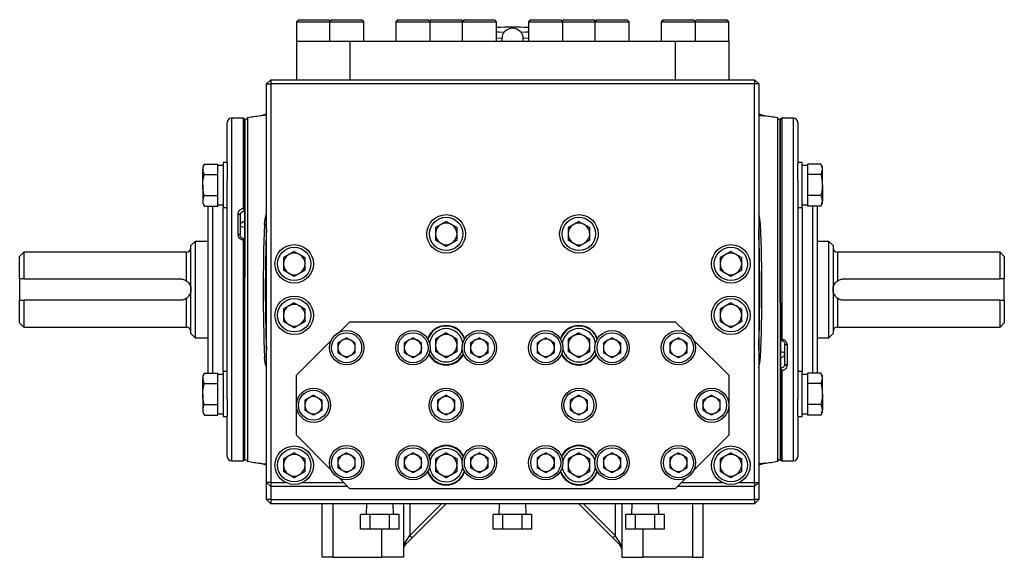
# Model space of a CAD drawing. Units: inches. Extents: x -33.2 to 63.9, y -22.6 to 32.2.
# Drawn here: x -4.7 to 13.4, y 1 to 10.9 of the extents above; entities that cross this region are included whole.
import ezdxf

# ---------------------------------------------------------------- set-up
doc = ezdxf.new("R2010")
doc.units = ezdxf.units.IN
doc.header["$MEASUREMENT"] = 0

msp = doc.modelspace()

# ---------------------------------------------------------------- linework, layer by layer
at = {"color": 7, "linetype": 'Continuous', "lineweight": 25}
for p, q in [((0.402, 10.918), (0.363, 10.879)), ((0.363, 10.879), (0.363, 10.525)), ((0.363, 10.879), (0.973, 10.879)), ((0.402, 10.918), (0.954, 10.918)), ((0.983, 10.889), (0.954, 10.918)), ((1.013, 10.918), (0.973, 10.879)), ((0.973, 10.879), (0.973, 10.525)), ((0.973, 10.879), (1.603, 10.879)), ((1.013, 10.918), (1.564, 10.918)), ((1.603, 10.879), (1.564, 10.918)), ((1.603, 10.525), (1.603, 10.879)), ((2.233, 10.918), (2.194, 10.879)), ((2.194, 10.879), (2.194, 10.525)), ((2.194, 10.879), (2.824, 10.879)), ((2.233, 10.918), (2.784, 10.918)), ((2.824, 10.879), (2.784, 10.918)), ((2.843, 10.918), (2.814, 10.889)), ((2.824, 10.525), (2.824, 10.879)), ((2.824, 10.879), (3.414, 10.879)), ((2.843, 10.918), (3.395, 10.918)), ((3.424, 10.889), (3.395, 10.918)), ((3.454, 10.918), (3.414, 10.879)), ((3.414, 10.879), (3.414, 10.525)), ((3.414, 10.879), (4.044, 10.879)), ((3.454, 10.918), (4.005, 10.918)), ((4.044, 10.879), (4.005, 10.918)), ((4.044, 10.525), (4.044, 10.879)), ((4.674, 10.918), (4.635, 10.879)), ((4.635, 10.879), (4.635, 10.525)), ((4.635, 10.879), (5.265, 10.879)), ((4.674, 10.918), (5.225, 10.918)), ((5.265, 10.879), (5.225, 10.918)), ((5.284, 10.918), (5.255, 10.889)), ((5.265, 10.525), (5.265, 10.879)), ((5.265, 10.879), (5.855, 10.879)), ((5.284, 10.918), (5.836, 10.918)), ((5.865, 10.889), (5.836, 10.918)), ((5.895, 10.918), (5.855, 10.879)), ((5.855, 10.879), (5.855, 10.525)), ((5.855, 10.879), (6.485, 10.879)), ((5.895, 10.918), (6.446, 10.918)), ((6.485, 10.879), (6.446, 10.918)), ((6.485, 10.525), (6.485, 10.879)), ((7.115, 10.918), (7.076, 10.879)), ((7.076, 10.879), (7.076, 10.525)), ((7.076, 10.879), (7.706, 10.879)), ((7.115, 10.918), (7.666, 10.918)), ((7.706, 10.879), (7.666, 10.918)), ((7.725, 10.918), (7.696, 10.889)), ((7.706, 10.525), (7.706, 10.879)), ((7.706, 10.879), (8.316, 10.879)), ((7.725, 10.918), (8.276, 10.918)), ((8.316, 10.879), (8.276, 10.918)), ((8.316, 10.525), (8.316, 10.879)), ((0.363, 10.525), (0.363, 9.816)), ((0.363, 10.525), (1.004, 10.525)), ((1.004, 10.525), (1.154, 10.525)), ((1.154, 10.525), (1.347, 10.525)), ((1.347, 10.525), (1.347, 9.816)), ((1.347, 10.525), (7.332, 10.525)), ((4.143, 10.564), (4.143, 10.525)), ((4.536, 10.525), (4.536, 10.564)), ((7.332, 10.525), (7.332, 9.816)), ((7.332, 10.525), (7.525, 10.525)), ((7.525, 10.525), (7.675, 10.525)), ((7.675, 10.525), (8.316, 10.525)), ((8.316, 10.525), (8.316, 9.816)), ((-0.109, 9.816), (-0.188, 9.737)), ((-0.109, 9.816), (1.308, 9.816)), ((-0.109, 9.816), (-0.109, 9.737)), ((1.308, 9.816), (1.347, 9.816)), ((1.347, 9.816), (7.332, 9.816)), ((7.332, 9.816), (7.371, 9.816)), ((7.371, 9.816), (8.788, 9.816)), ((8.788, 9.816), (8.788, 9.737)), ((8.867, 9.737), (8.788, 9.816)), ((-0.188, 9.737), (-0.109, 9.737)), ((-0.188, 2.414), (-0.188, 9.737)), ((8.788, 9.737), (-0.109, 9.737)), ((-0.109, 9.737), (-0.109, 2.414)), ((8.867, 9.737), (8.788, 9.737)), ((8.788, 2.414), (8.788, 9.737)), ((8.867, 9.737), (8.867, 2.414)), ((-0.611, 9.107), (-0.828, 9.107)), ((-0.592, 9.088), (-0.611, 9.107)), ((-0.611, 7.45), (-0.611, 9.107)), ((-0.582, 9.088), (-0.592, 9.088)), ((-0.592, 9.088), (-0.592, 7.412)), ((-0.592, 9.088), (-0.592, 6.194)), ((-0.535, 9.115), (-0.582, 9.068)), ((-0.582, 9.088), (-0.582, 6.194)), ((-0.535, 9.115), (-0.535, 2.801)), ((9.261, 9.068), (9.214, 9.115)), ((9.214, 9.115), (9.214, 2.801)), ((9.271, 9.088), (9.261, 9.088)), ((9.261, 6.194), (9.261, 9.088)), ((9.29, 9.107), (9.271, 9.088)), ((9.271, 5.026), (9.271, 9.088)), ((9.271, 6.194), (9.271, 9.088)), ((9.507, 9.107), (9.29, 9.107)), ((9.29, 9.107), (9.29, 5.052)), ((-0.907, 8.283), (-0.907, 9.029)), ((9.586, 9.029), (9.586, 8.283)), ((-1.329, 8.265), (-1.359, 8.213)), ((-1.359, 8.213), (-1.359, 8.168)), ((-1.359, 7.879), (-1.359, 8.168)), ((-1.329, 8.265), (-1.084, 8.265)), ((-1.084, 8.238), (-1.084, 8.265)), ((-0.985, 8.241), (-1.084, 8.241)), ((-1.084, 8.099), (-1.084, 8.238)), ((-0.907, 8.292), (-0.985, 8.292)), ((-0.985, 8.292), (-0.985, 7.465)), ((-0.907, 8.283), (-0.907, 7.963)), ((9.664, 8.292), (9.586, 8.292)), ((9.586, 7.963), (9.586, 8.283)), ((9.664, 7.465), (9.664, 8.292)), ((9.763, 8.241), (9.664, 8.241)), ((9.763, 8.265), (9.763, 8.238)), ((10.008, 8.265), (9.763, 8.265)), ((9.763, 8.238), (9.763, 8.099)), ((10.038, 8.213), (10.008, 8.265)), ((10.038, 8.168), (10.038, 8.213)), ((10.038, 7.879), (10.038, 8.168)), ((-1.329, 8.072), (-1.084, 8.072)), ((-1.084, 8.072), (-1.084, 8.099)), ((-1.084, 8.017), (-1.084, 8.072)), ((-1.084, 7.74), (-1.084, 8.017)), ((9.763, 8.099), (9.763, 8.072)), ((9.763, 8.072), (9.763, 8.017)), ((10.008, 8.072), (9.763, 8.072)), ((9.763, 8.017), (9.763, 7.74)), ((-1.359, 7.879), (-1.359, 7.589)), ((-0.907, 3.952), (-0.907, 7.963)), ((9.586, 7.963), (9.586, 3.952)), ((10.038, 7.879), (10.038, 7.589)), ((-1.329, 7.685), (-1.084, 7.685)), ((-1.084, 7.685), (-1.084, 7.74)), ((-1.084, 7.658), (-1.084, 7.685)), ((-1.084, 7.52), (-1.084, 7.658)), ((9.763, 7.74), (9.763, 7.685)), ((10.008, 7.685), (9.763, 7.685)), ((9.763, 7.685), (9.763, 7.658)), ((9.763, 7.658), (9.763, 7.52)), ((-1.359, 7.589), (-1.359, 7.544)), ((-1.359, 7.544), (-1.329, 7.492)), ((-1.329, 7.492), (-1.084, 7.492)), ((-1.261, 4.423), (-1.261, 7.492)), ((-1.084, 7.492), (-1.084, 7.52)), ((-1.084, 7.516), (-0.985, 7.516)), ((-0.985, 7.465), (-0.907, 7.465)), ((9.586, 7.465), (9.664, 7.465)), ((9.664, 7.516), (9.763, 7.516)), ((9.763, 7.52), (9.763, 7.492)), ((10.008, 7.492), (9.763, 7.492)), ((9.94, 7.492), (9.94, 4.872)), ((10.008, 7.492), (10.038, 7.544)), ((10.038, 7.544), (10.038, 7.589)), ((-0.71, 6.976), (-0.71, 7.345)), ((-0.67, 7.327), (-0.67, 7.359)), ((-0.67, 7.327), (-0.67, 6.964)), ((3.119, 7.211), (2.92, 7.096)), ((2.92, 7.096), (2.92, 6.866)), ((3.119, 7.211), (3.318, 7.096)), ((3.318, 6.866), (3.318, 7.096)), ((5.56, 7.211), (5.361, 7.096)), ((5.361, 7.096), (5.361, 6.866)), ((5.56, 7.211), (5.759, 7.096)), ((5.759, 6.866), (5.759, 7.096)), ((-0.592, 6.889), (-0.592, 2.828)), ((-1.497, 6.844), (-1.576, 6.765)), ((-1.576, 5.151), (-1.576, 6.765)), ((-1.261, 6.844), (-1.497, 6.844)), ((-1.497, 6.844), (-1.497, 5.072)), ((-0.611, 2.808), (-0.611, 6.864)), ((3.119, 6.751), (2.92, 6.866)), ((3.318, 6.866), (3.119, 6.751)), ((5.56, 6.751), (5.361, 6.866)), ((5.759, 6.866), (5.56, 6.751)), ((10.156, 6.844), (9.94, 6.844)), ((10.235, 6.765), (10.156, 6.844)), ((10.156, 5.072), (10.156, 6.844)), ((10.235, 6.765), (10.235, 5.151)), ((-4.647, 6.647), (-4.726, 6.568)), ((-4.726, 6.155), (-4.726, 6.568)), ((-1.655, 6.647), (-4.647, 6.647)), ((-4.647, 6.647), (-4.647, 6.155)), ((0.324, 6.66), (0.125, 6.545)), ((0.125, 6.545), (0.125, 6.315)), ((0.324, 6.66), (0.523, 6.545)), ((0.523, 6.315), (0.523, 6.545)), ((8.355, 6.66), (8.156, 6.545)), ((8.156, 6.545), (8.156, 6.315)), ((8.355, 6.66), (8.554, 6.545)), ((8.554, 6.315), (8.554, 6.545)), ((13.306, 6.647), (10.314, 6.647)), ((13.385, 6.568), (13.306, 6.647)), ((13.306, 6.155), (13.306, 6.647)), ((13.385, 6.568), (13.385, 6.155)), ((-0.582, 6.194), (-0.592, 6.194)), ((-0.582, 5.958), (-0.582, 6.194)), ((0.324, 6.2), (0.125, 6.315)), ((0.523, 6.315), (0.324, 6.2)), ((8.355, 6.2), (8.156, 6.315)), ((8.554, 6.315), (8.355, 6.2)), ((9.261, 6.194), (9.271, 6.194)), ((9.261, 5.958), (9.261, 6.194)), ((-4.726, 6.155), (-4.726, 5.761)), ((-4.647, 6.155), (-1.773, 6.155)), ((10.432, 6.155), (13.306, 6.155)), ((13.385, 5.761), (13.385, 6.155)), ((-0.582, 5.722), (-0.582, 5.958)), ((9.261, 5.722), (9.261, 5.958)), ((-4.726, 5.347), (-4.726, 5.761)), ((-1.773, 5.761), (-4.647, 5.761)), ((-4.647, 5.761), (-4.647, 5.269)), ((-0.592, 5.722), (-0.582, 5.722)), ((-0.592, 2.828), (-0.592, 5.722)), ((-0.582, 2.828), (-0.582, 5.722)), ((0.324, 5.715), (0.125, 5.6)), ((0.324, 5.715), (0.523, 5.6)), ((8.355, 5.715), (8.156, 5.6)), ((8.355, 5.715), (8.554, 5.6)), ((9.271, 5.722), (9.261, 5.722)), ((9.261, 5.722), (9.261, 2.828)), ((9.271, 5.722), (9.271, 2.828)), ((13.306, 5.761), (10.432, 5.761)), ((13.306, 5.269), (13.306, 5.761)), ((13.385, 5.761), (13.385, 5.347)), ((0.125, 5.6), (0.125, 5.37)), ((0.523, 5.37), (0.523, 5.6)), ((8.156, 5.6), (8.156, 5.37)), ((8.554, 5.37), (8.554, 5.6)), ((-4.726, 5.347), (-4.647, 5.269)), ((-4.647, 5.269), (-1.655, 5.269)), ((0.324, 5.255), (0.125, 5.37)), ((0.523, 5.37), (0.324, 5.255)), ((1.154, 5.173), (1.347, 5.367)), ((1.347, 5.367), (7.332, 5.367)), ((7.332, 5.367), (7.525, 5.173)), ((8.355, 5.255), (8.156, 5.37)), ((8.554, 5.37), (8.355, 5.255)), ((10.314, 5.269), (13.306, 5.269)), ((13.306, 5.269), (13.385, 5.347)), ((-1.576, 5.151), (-1.497, 5.072)), ((-1.497, 5.072), (-1.261, 5.072)), ((1.288, 5.073), (1.129, 4.981)), ((1.288, 5.073), (1.448, 4.981)), ((2.509, 5.073), (2.349, 4.981)), ((2.509, 5.073), (2.668, 4.981)), ((3.119, 5.164), (2.92, 5.049)), ((3.119, 5.164), (3.318, 5.049)), ((3.729, 5.073), (3.569, 4.981)), ((3.729, 5.073), (3.889, 4.981)), ((4.95, 5.073), (4.79, 4.981)), ((4.95, 5.073), (5.109, 4.981)), ((5.56, 5.164), (5.361, 5.049)), ((5.56, 5.164), (5.759, 5.049)), ((6.17, 5.073), (6.01, 4.981)), ((6.17, 5.073), (6.33, 4.981)), ((7.391, 5.073), (7.231, 4.981)), ((7.391, 5.073), (7.55, 4.981)), ((9.94, 5.072), (10.156, 5.072)), ((10.156, 5.072), (10.235, 5.151)), ((0.363, 4.383), (1.004, 5.023)), ((1.129, 4.981), (1.129, 4.796)), ((1.448, 4.796), (1.448, 4.981)), ((2.349, 4.981), (2.349, 4.796)), ((2.668, 4.796), (2.668, 4.981)), ((2.92, 5.049), (2.92, 4.819)), ((3.318, 4.819), (3.318, 5.049)), ((3.569, 4.981), (3.569, 4.796)), ((3.889, 4.796), (3.889, 4.981)), ((4.79, 4.981), (4.79, 4.796)), ((5.109, 4.796), (5.109, 4.981)), ((5.361, 5.049), (5.361, 4.819)), ((5.759, 4.819), (5.759, 5.049)), ((6.01, 4.981), (6.01, 4.796)), ((6.33, 4.796), (6.33, 4.981)), ((7.231, 4.981), (7.231, 4.796)), ((7.55, 4.796), (7.55, 4.981)), ((7.675, 5.023), (8.316, 4.383)), ((9.349, 4.957), (9.349, 4.952)), ((9.349, 4.588), (9.349, 4.952)), ((9.389, 4.939), (9.389, 4.571)), ((1.288, 4.704), (1.129, 4.796)), ((1.448, 4.796), (1.288, 4.704)), ((2.509, 4.704), (2.349, 4.796)), ((2.668, 4.796), (2.509, 4.704)), ((3.119, 4.704), (2.92, 4.819)), ((3.318, 4.819), (3.119, 4.704)), ((3.729, 4.704), (3.569, 4.796)), ((3.889, 4.796), (3.729, 4.704)), ((4.95, 4.704), (4.79, 4.796)), ((5.109, 4.796), (4.95, 4.704)), ((5.56, 4.704), (5.361, 4.819)), ((5.759, 4.819), (5.56, 4.704)), ((6.17, 4.704), (6.01, 4.796)), ((6.33, 4.796), (6.17, 4.704)), ((7.391, 4.704), (7.231, 4.796)), ((7.55, 4.796), (7.391, 4.704)), ((9.94, 4.872), (9.94, 4.423)), ((9.349, 4.588), (9.349, 4.556)), ((-1.329, 4.423), (-1.359, 4.371)), ((-1.359, 4.371), (-1.359, 4.327)), ((-1.329, 4.423), (-1.084, 4.423)), ((-1.084, 4.396), (-1.084, 4.423)), ((-0.985, 4.399), (-1.084, 4.399)), ((-1.084, 4.257), (-1.084, 4.396)), ((-0.907, 4.45), (-0.985, 4.45)), ((-0.985, 4.45), (-0.985, 3.623)), ((0.363, 3.281), (0.363, 4.383)), ((8.316, 4.383), (8.316, 3.281)), ((9.271, 2.828), (9.271, 4.503)), ((9.29, 4.465), (9.29, 2.808)), ((9.664, 4.45), (9.586, 4.45)), ((9.664, 3.623), (9.664, 4.45)), ((9.763, 4.399), (9.664, 4.399)), ((9.763, 4.423), (9.763, 4.396)), ((10.008, 4.423), (9.763, 4.423)), ((9.763, 4.396), (9.763, 4.257)), ((10.038, 4.371), (10.008, 4.423)), ((10.038, 4.327), (10.038, 4.371)), ((-1.359, 4.037), (-1.359, 4.327)), ((-1.329, 4.23), (-1.084, 4.23)), ((-1.084, 4.23), (-1.084, 4.257)), ((-1.084, 4.175), (-1.084, 4.23)), ((-1.084, 3.898), (-1.084, 4.175)), ((9.763, 4.257), (9.763, 4.23)), ((10.008, 4.23), (9.763, 4.23)), ((9.763, 4.23), (9.763, 4.175)), ((9.763, 4.175), (9.763, 3.898)), ((10.038, 4.037), (10.038, 4.327)), ((-1.359, 4.037), (-1.359, 3.747)), ((0.678, 4.016), (0.518, 3.924)), ((0.678, 4.016), (0.838, 3.924)), ((3.119, 4.016), (2.959, 3.924)), ((3.119, 4.016), (3.279, 3.924)), ((5.56, 4.016), (5.4, 3.924)), ((5.56, 4.016), (5.72, 3.924)), ((8.001, 4.016), (7.841, 3.924)), ((8.001, 4.016), (8.161, 3.924)), ((10.038, 4.037), (10.038, 3.747)), ((-1.329, 3.844), (-1.084, 3.844)), ((-1.084, 3.844), (-1.084, 3.898)), ((-1.084, 3.816), (-1.084, 3.844)), ((-1.084, 3.678), (-1.084, 3.816)), ((-0.907, 3.952), (-0.907, 3.632)), ((0.518, 3.924), (0.518, 3.74)), ((0.838, 3.74), (0.838, 3.924)), ((2.959, 3.924), (2.959, 3.74)), ((3.279, 3.74), (3.279, 3.924)), ((5.4, 3.924), (5.4, 3.74)), ((5.72, 3.74), (5.72, 3.924)), ((7.841, 3.924), (7.841, 3.74)), ((8.161, 3.74), (8.161, 3.924)), ((9.586, 3.632), (9.586, 3.952)), ((9.763, 3.898), (9.763, 3.844)), ((9.763, 3.844), (9.763, 3.816)), ((10.008, 3.844), (9.763, 3.844)), ((9.763, 3.816), (9.763, 3.678)), ((-1.359, 3.747), (-1.359, 3.702)), ((-1.359, 3.702), (-1.329, 3.65)), ((-1.329, 3.65), (-1.084, 3.65)), ((-1.084, 3.65), (-1.084, 3.678)), ((-1.084, 3.675), (-0.985, 3.675)), ((-0.985, 3.623), (-0.907, 3.623)), ((-0.907, 2.887), (-0.907, 3.632)), ((0.678, 3.647), (0.518, 3.74)), ((0.838, 3.74), (0.678, 3.647)), ((3.119, 3.647), (2.959, 3.74)), ((3.279, 3.74), (3.119, 3.647)), ((5.56, 3.647), (5.4, 3.74)), ((5.72, 3.74), (5.56, 3.647)), ((8.001, 3.647), (7.841, 3.74)), ((8.161, 3.74), (8.001, 3.647)), ((9.586, 3.632), (9.586, 2.887)), ((9.586, 3.623), (9.664, 3.623)), ((9.664, 3.675), (9.763, 3.675)), ((9.763, 3.678), (9.763, 3.65)), ((10.008, 3.65), (9.763, 3.65)), ((10.008, 3.65), (10.038, 3.702)), ((10.038, 3.702), (10.038, 3.747)), ((1.004, 2.64), (0.363, 3.281)), ((8.316, 3.281), (7.675, 2.64)), ((0.324, 2.959), (0.125, 2.844)), ((0.324, 2.959), (0.523, 2.844)), ((1.288, 2.959), (1.129, 2.867)), ((1.288, 2.959), (1.448, 2.867)), ((2.509, 2.959), (2.349, 2.867)), ((2.509, 2.959), (2.668, 2.867)), ((3.119, 2.959), (2.92, 2.844)), ((3.119, 2.959), (3.318, 2.844)), ((3.729, 2.959), (3.569, 2.867)), ((3.729, 2.959), (3.889, 2.867)), ((4.95, 2.959), (4.79, 2.867)), ((4.95, 2.959), (5.109, 2.867)), ((5.56, 2.959), (5.361, 2.844)), ((5.56, 2.959), (5.759, 2.844)), ((6.17, 2.959), (6.01, 2.867)), ((6.17, 2.959), (6.33, 2.867)), ((7.391, 2.959), (7.231, 2.867)), ((7.391, 2.959), (7.55, 2.867)), ((8.355, 2.959), (8.156, 2.844)), ((8.355, 2.959), (8.554, 2.844)), ((-0.828, 2.808), (-0.611, 2.808)), ((-0.611, 2.808), (-0.592, 2.828)), ((-0.592, 2.828), (-0.582, 2.828)), ((-0.582, 2.847), (-0.535, 2.801)), ((0.125, 2.844), (0.125, 2.614)), ((0.523, 2.614), (0.523, 2.844)), ((1.129, 2.867), (1.129, 2.683)), ((1.448, 2.683), (1.448, 2.867)), ((2.349, 2.867), (2.349, 2.683)), ((2.668, 2.683), (2.668, 2.867)), ((2.92, 2.844), (2.92, 2.614)), ((3.318, 2.614), (3.318, 2.844)), ((3.569, 2.867), (3.569, 2.683)), ((3.889, 2.683), (3.889, 2.867)), ((4.79, 2.867), (4.79, 2.683)), ((5.109, 2.683), (5.109, 2.867)), ((5.361, 2.844), (5.361, 2.614)), ((5.759, 2.614), (5.759, 2.844)), ((6.01, 2.867), (6.01, 2.683)), ((6.33, 2.683), (6.33, 2.867)), ((7.231, 2.867), (7.231, 2.683)), ((7.55, 2.683), (7.55, 2.867)), ((8.156, 2.844), (8.156, 2.614)), ((8.554, 2.614), (8.554, 2.844)), ((9.214, 2.801), (9.261, 2.847)), ((9.261, 2.828), (9.271, 2.828)), ((9.271, 2.828), (9.29, 2.808)), ((9.29, 2.808), (9.507, 2.808)), ((0.324, 2.499), (0.125, 2.614)), ((0.523, 2.614), (0.324, 2.499)), ((1.288, 2.59), (1.129, 2.683)), ((1.448, 2.683), (1.288, 2.59)), ((2.509, 2.59), (2.349, 2.683)), ((2.668, 2.683), (2.509, 2.59)), ((3.119, 2.499), (2.92, 2.614)), ((3.318, 2.614), (3.119, 2.499)), ((3.729, 2.59), (3.569, 2.683)), ((3.889, 2.683), (3.729, 2.59)), ((4.95, 2.59), (4.79, 2.683)), ((5.109, 2.683), (4.95, 2.59)), ((5.56, 2.499), (5.361, 2.614)), ((5.759, 2.614), (5.56, 2.499)), ((6.17, 2.59), (6.01, 2.683)), ((6.33, 2.683), (6.17, 2.59)), ((7.391, 2.59), (7.231, 2.683)), ((7.55, 2.683), (7.391, 2.59)), ((8.355, 2.499), (8.156, 2.614)), ((8.554, 2.614), (8.355, 2.499)), ((-0.109, 2.414), (-0.188, 2.414)), ((-0.188, 2.414), (-0.109, 2.336)), ((-0.188, 2.099), (-0.188, 2.414)), ((-0.109, 2.414), (0.161, 2.414)), ((-0.109, 2.414), (-0.109, 2.336)), ((0.486, 2.414), (1.229, 2.414)), ((1.347, 2.296), (1.154, 2.49)), ((2.939, 2.414), (2.957, 2.414)), ((3.281, 2.414), (3.299, 2.414)), ((5.379, 2.414), (5.398, 2.414)), ((5.722, 2.414), (5.74, 2.414)), ((7.525, 2.49), (7.332, 2.296)), ((7.45, 2.414), (8.193, 2.414)), ((8.518, 2.414), (8.788, 2.414)), ((8.788, 2.414), (8.867, 2.414)), ((8.788, 2.336), (8.867, 2.414)), ((8.788, 2.414), (8.788, 2.336)), ((8.867, 2.414), (8.867, 2.099)), ((1.308, 2.336), (-0.109, 2.336)), ((-0.109, 2.336), (-0.109, 2.099)), ((7.332, 2.296), (1.347, 2.296)), ((8.788, 2.336), (7.371, 2.336)), ((8.788, 2.099), (8.788, 2.336)), ((-0.188, 2.099), (-0.109, 2.021)), ((-0.109, 2.099), (-0.188, 2.099)), ((-0.109, 2.099), (-0.109, 2.021)), ((-0.109, 2.099), (8.788, 2.099)), ((8.788, 2.021), (-0.109, 2.021)), ((0.836, 1.036), (0.836, 2.021)), ((1.653, 2.021), (1.647, 1.825)), ((2.15, 1.825), (2.144, 2.021)), ((2.332, 2.021), (2.332, 1.036)), ((3.119, 2.021), (2.491, 1.393)), ((4.094, 2.021), (4.088, 1.825)), ((4.591, 1.825), (4.585, 2.021)), ((5.56, 2.021), (6.187, 1.393)), ((6.347, 2.021), (6.347, 1.036)), ((6.535, 2.021), (6.529, 1.825)), ((7.032, 1.825), (7.026, 2.021)), ((7.843, 1.036), (7.843, 2.021)), ((8.867, 2.099), (8.788, 2.099)), ((8.867, 2.099), (8.788, 2.021)), ((8.788, 2.099), (8.788, 2.021)), ((1.544, 1.555), (1.544, 1.825)), ((1.721, 1.825), (1.544, 1.825)), ((1.721, 1.555), (1.721, 1.825)), ((2.076, 1.825), (1.721, 1.825)), ((2.076, 1.555), (2.076, 1.825)), ((2.253, 1.825), (2.076, 1.825)), ((2.253, 1.555), (2.253, 1.825)), ((3.985, 1.555), (3.985, 1.825)), ((4.162, 1.825), (3.985, 1.825)), ((4.162, 1.555), (4.162, 1.825)), ((4.517, 1.825), (4.162, 1.825)), ((4.517, 1.555), (4.517, 1.825)), ((4.694, 1.825), (4.517, 1.825)), ((4.694, 1.555), (4.694, 1.825)), ((6.426, 1.555), (6.426, 1.825)), ((6.603, 1.825), (6.426, 1.825)), ((6.603, 1.555), (6.603, 1.825)), ((6.958, 1.825), (6.603, 1.825)), ((6.958, 1.555), (6.958, 1.825)), ((7.135, 1.825), (6.958, 1.825)), ((7.135, 1.555), (7.135, 1.825)), ((1.721, 1.555), (1.544, 1.555)), ((2.076, 1.555), (1.721, 1.555)), ((2.253, 1.555), (2.076, 1.555)), ((4.162, 1.555), (3.985, 1.555)), ((4.517, 1.555), (4.162, 1.555)), ((4.694, 1.555), (4.517, 1.555)), ((6.603, 1.555), (6.426, 1.555)), ((6.958, 1.555), (6.603, 1.555)), ((7.135, 1.555), (6.958, 1.555)), ((2.366, 1.31), (2.45, 1.435)), ((2.491, 1.393), (2.366, 1.268)), ((2.45, 1.435), (2.491, 1.393)), ((6.229, 1.435), (6.187, 1.393)), ((6.187, 1.393), (6.313, 1.268)), ((6.313, 1.31), (6.229, 1.435)), ((1.032, 1.036), (0.836, 1.036)), ((1.032, 1.036), (1.938, 1.036)), ((2.332, 1.036), (1.938, 1.036)), ((6.347, 1.036), (6.741, 1.036)), ((7.647, 1.036), (6.741, 1.036)), ((7.647, 1.036), (7.843, 1.036))]:
    msp.add_line(p, q, dxfattribs=at)
at = {"color": 8, "linetype": 'Continuous', "lineweight": 25}
for p, q in [((4.143, 10.57), (4.044, 10.577)), ((4.635, 10.577), (4.536, 10.57)), ((-0.828, 9.107), (-0.828, 2.808)), ((9.507, 3.731), (9.507, 9.107)), ((-1.182, 7.492), (-1.182, 4.423)), ((-0.985, 4.45), (-0.985, 7.465)), ((9.664, 7.465), (9.664, 4.816)), ((9.861, 4.816), (9.861, 7.492)), ((-0.188, 7.152), (-0.224, 7.153)), ((8.867, 7.152), (8.903, 7.153)), ((-1.655, 6.115), (-1.655, 6.647)), ((10.314, 6.647), (10.314, 6.115)), ((-1.655, 5.269), (-1.655, 5.8)), ((10.314, 5.8), (10.314, 5.269)), ((-0.188, 4.712), (-0.222, 4.711)), ((8.867, 4.712), (8.901, 4.711)), ((9.664, 4.816), (9.664, 4.45)), ((9.861, 4.423), (9.861, 4.816)), ((9.507, 2.808), (9.507, 3.731)), ((1.032, 2.021), (1.032, 1.036)), ((2.45, 2.021), (2.45, 1.435)), ((2.45, 1.435), (3.035, 2.021)), ((6.229, 1.435), (5.643, 2.021)), ((6.229, 2.021), (6.229, 1.435)), ((7.647, 2.021), (7.647, 1.036)), ((1.938, 1.036), (1.938, 1.555)), ((6.741, 1.036), (6.741, 1.555))]:
    msp.add_line(p, q, dxfattribs=at)
at = {"color": 8, "linetype": 'Continuous', "lineweight": 25, "flags": 128}
for points in [[(4.044, 10.696), (4.088, 10.694), (4.186, 10.687)], [(4.493, 10.687), (4.591, 10.694), (4.635, 10.696)]]:
    msp.add_lwpolyline(points, dxfattribs=at)
at = {"color": 7, "linetype": 'Continuous', "lineweight": 25, "flags": 128}
for points in [[(-0.71, 7.345), (-0.702, 7.344), (-0.695, 7.343), (-0.688, 7.342), (-0.682, 7.34), (-0.677, 7.337), (-0.673, 7.334), (-0.671, 7.331), (-0.67, 7.327)], [(-0.224, 7.153), (-0.212, 7.257), (-0.188, 7.347)], [(8.903, 7.153), (8.891, 7.257), (8.867, 7.347)], [(-0.71, 6.976), (-0.702, 6.976), (-0.695, 6.975), (-0.688, 6.974), (-0.682, 6.973), (-0.677, 6.971), (-0.673, 6.969), (-0.671, 6.966), (-0.67, 6.964)], [(9.389, 4.939), (9.381, 4.939), (9.374, 4.94), (9.367, 4.941), (9.361, 4.943), (9.356, 4.945), (9.352, 4.947), (9.35, 4.949), (9.349, 4.952)], [(-0.188, 4.524), (-0.211, 4.609), (-0.222, 4.711)], [(8.867, 4.524), (8.89, 4.609), (8.901, 4.711)], [(9.389, 4.571), (9.381, 4.571), (9.374, 4.572), (9.367, 4.574), (9.361, 4.576), (9.356, 4.578), (9.352, 4.581), (9.35, 4.585), (9.349, 4.588)]]:
    msp.add_lwpolyline(points, dxfattribs=at)
at = {"color": 7, "linetype": 'Continuous', "lineweight": 25}
for centre, radius in [((3.119, 6.981), 0.354), ((3.119, 6.981), 0.307), ((5.56, 6.981), 0.354), ((5.56, 6.981), 0.307), ((0.324, 6.43), 0.354), ((0.324, 6.43), 0.307), ((8.355, 6.43), 0.354), ((8.355, 6.43), 0.307), ((0.324, 5.485), 0.354), ((8.355, 5.485), 0.354), ((0.324, 5.485), 0.307), ((8.355, 5.485), 0.307), ((1.288, 4.889), 0.315), ((1.288, 4.889), 0.276), ((2.509, 4.889), 0.315), ((2.509, 4.889), 0.276), ((3.729, 4.889), 0.315), ((3.729, 4.889), 0.276), ((4.95, 4.889), 0.315), ((4.95, 4.889), 0.276), ((6.17, 4.889), 0.315), ((6.17, 4.889), 0.276), ((7.391, 4.889), 0.315), ((7.391, 4.889), 0.276), ((0.678, 3.832), 0.315), ((0.678, 3.832), 0.276), ((3.119, 3.832), 0.315), ((3.119, 3.832), 0.276), ((5.56, 3.832), 0.315), ((5.56, 3.832), 0.276), ((8.001, 3.832), 0.315), ((8.001, 3.832), 0.276), ((0.324, 2.729), 0.354), ((1.288, 2.775), 0.315), ((2.509, 2.775), 0.315), ((3.729, 2.775), 0.315), ((4.95, 2.775), 0.315), ((6.17, 2.775), 0.315), ((7.391, 2.775), 0.315), ((8.355, 2.729), 0.354), ((0.324, 2.729), 0.307), ((1.288, 2.775), 0.276), ((2.509, 2.775), 0.276), ((3.729, 2.775), 0.276), ((4.95, 2.775), 0.276), ((6.17, 2.775), 0.276), ((7.391, 2.775), 0.276), ((8.355, 2.729), 0.307)]:
    msp.add_circle(centre, radius, dxfattribs=at)
for centre, radius, start, end in [((4.339, 5.21), 5.571, 86.9617, 93.0383), ((4.339, 10.564), 0.197, 0, 180), ((-0.828, 9.029), 0.0787, 90, 180), ((4.339, -22.002), 31.496, 98.4632, 98.9033), ((4.339, -22.002), 31.496, 81.0967, 81.5368), ((9.507, 9.029), 0.0787, 0, 90), ((31.249, 5.958), 31.496, 177.8244, 182.269), ((31.249, 5.958), 31.457, 177.9729, 182.0271), ((3.119, 6.981), 0.199, 120, 180), ((3.119, 6.981), 0.199, 60, 120), ((3.119, 6.981), 0.199, 0, 60), ((5.56, 6.981), 0.199, 120, 180), ((5.56, 6.981), 0.199, 60, 120), ((5.56, 6.981), 0.199, 0, 60), ((-22.57, 5.958), 31.457, 357.9729, 2.0271), ((-22.57, 5.958), 31.496, 357.731, 2.1756), ((3.119, 6.981), 0.199, 180, 240), ((3.119, 6.981), 0.199, 300, 0), ((5.56, 6.981), 0.199, 180, 240), ((5.56, 6.981), 0.199, 300, 0), ((-1.655, 6.725), 0.0787, 270, 0), ((3.119, 6.981), 0.199, 240, 300), ((5.56, 6.981), 0.199, 240, 300), ((10.314, 6.725), 0.0787, 180, 270), ((0.324, 6.43), 0.199, 120, 180), ((0.324, 6.43), 0.199, 60, 120), ((0.324, 6.43), 0.199, 0, 60), ((8.355, 6.43), 0.199, 120, 180), ((8.355, 6.43), 0.199, 60, 120), ((8.355, 6.43), 0.199, 0, 60), ((0.324, 6.43), 0.199, 180, 240), ((0.324, 6.43), 0.199, 300, 0), ((8.355, 6.43), 0.199, 180, 240), ((8.355, 6.43), 0.199, 300, 0), ((0.324, 6.43), 0.199, 240, 300), ((8.355, 6.43), 0.199, 240, 300), ((0.324, 5.485), 0.199, 120, 180), ((0.324, 5.485), 0.199, 60, 120), ((0.324, 5.485), 0.199, 0, 60), ((8.355, 5.485), 0.199, 120, 180), ((8.355, 5.485), 0.199, 60, 120), ((8.355, 5.485), 0.199, 0, 60), ((0.324, 5.485), 0.199, 180, 240), ((0.324, 5.485), 0.199, 300, 0), ((8.355, 5.485), 0.199, 180, 240), ((8.355, 5.485), 0.199, 300, 0), ((-1.655, 5.19), 0.0787, 0, 90), ((0.324, 5.485), 0.199, 240, 300), ((3.119, 4.934), 0.363, 19.3701, 160.6299), ((3.119, 4.934), 0.354, 18.1887, 161.8113), ((5.56, 4.934), 0.363, 19.3701, 160.6299), ((5.56, 4.934), 0.354, 18.1887, 161.8113), ((8.355, 5.485), 0.199, 240, 300), ((10.314, 5.19), 0.0787, 90, 180), ((3.119, 4.934), 0.307, 6.2298, 173.7702), ((3.119, 4.934), 0.199, 120, 180), ((3.119, 4.934), 0.199, 60, 120), ((3.119, 4.934), 0.199, 0, 60), ((5.56, 4.934), 0.307, 6.2298, 173.7702), ((5.56, 4.934), 0.199, 120, 180), ((5.56, 4.934), 0.199, 60, 120), ((5.56, 4.934), 0.199, 0, 60), ((1.288, 4.889), 0.16, 120, 180), ((1.288, 4.889), 0.16, 60, 120), ((1.288, 4.889), 0.16, 0, 60), ((2.509, 4.889), 0.16, 120, 180), ((2.509, 4.889), 0.16, 60, 120), ((2.509, 4.889), 0.16, 0, 60), ((3.119, 4.934), 0.199, 180, 240), ((3.119, 4.934), 0.199, 300, 0), ((3.729, 4.889), 0.16, 120, 180), ((3.729, 4.889), 0.16, 60, 120), ((3.729, 4.889), 0.16, 0, 60), ((4.95, 4.889), 0.16, 120, 180), ((4.95, 4.889), 0.16, 60, 120), ((4.95, 4.889), 0.16, 0, 60), ((5.56, 4.934), 0.199, 180, 240), ((5.56, 4.934), 0.199, 300, 0), ((6.17, 4.889), 0.16, 120, 180), ((6.17, 4.889), 0.16, 60, 120), ((6.17, 4.889), 0.16, 0, 60), ((7.391, 4.889), 0.16, 120, 180), ((7.391, 4.889), 0.16, 60, 120), ((7.391, 4.889), 0.16, 0, 60), ((1.288, 4.889), 0.16, 180, 240), ((1.288, 4.889), 0.16, 240, 300), ((1.288, 4.889), 0.16, 300, 0), ((2.509, 4.889), 0.16, 180, 240), ((2.509, 4.889), 0.16, 240, 300), ((2.509, 4.889), 0.16, 300, 0), ((3.119, 4.934), 0.363, 207.8802, 332.1198), ((3.119, 4.934), 0.354, 206.6987, 333.3013), ((3.119, 4.934), 0.307, 194.7398, 345.2602), ((3.119, 4.934), 0.199, 240, 300), ((3.729, 4.889), 0.16, 180, 240), ((3.729, 4.889), 0.16, 240, 300), ((3.729, 4.889), 0.16, 300, 0), ((4.95, 4.889), 0.16, 180, 240), ((4.95, 4.889), 0.16, 240, 300), ((4.95, 4.889), 0.16, 300, 0), ((5.56, 4.934), 0.363, 207.8802, 332.1198), ((5.56, 4.934), 0.354, 206.6987, 333.3013), ((5.56, 4.934), 0.307, 194.7398, 345.2602), ((5.56, 4.934), 0.199, 240, 300), ((6.17, 4.889), 0.16, 180, 240), ((6.17, 4.889), 0.16, 240, 300), ((6.17, 4.889), 0.16, 300, 0), ((7.391, 4.889), 0.16, 180, 240), ((7.391, 4.889), 0.16, 240, 300), ((7.391, 4.889), 0.16, 300, 0), ((0.678, 3.832), 0.16, 60, 120), ((3.119, 3.832), 0.16, 60, 120), ((5.56, 3.832), 0.16, 60, 120), ((8.001, 3.832), 0.16, 60, 120), ((0.678, 3.832), 0.16, 120, 180), ((0.678, 3.832), 0.16, 180, 240), ((0.678, 3.832), 0.16, 0, 60), ((0.678, 3.832), 0.16, 300, 0), ((3.119, 3.832), 0.16, 120, 180), ((3.119, 3.832), 0.16, 180, 240), ((3.119, 3.832), 0.16, 0, 60), ((3.119, 3.832), 0.16, 300, 0), ((5.56, 3.832), 0.16, 120, 180), ((5.56, 3.832), 0.16, 180, 240), ((5.56, 3.832), 0.16, 0, 60), ((5.56, 3.832), 0.16, 300, 0), ((8.001, 3.832), 0.16, 120, 180), ((8.001, 3.832), 0.16, 180, 240), ((8.001, 3.832), 0.16, 0, 60), ((8.001, 3.832), 0.16, 300, 0), ((0.678, 3.832), 0.16, 240, 300), ((3.119, 3.832), 0.16, 240, 300), ((5.56, 3.832), 0.16, 240, 300), ((8.001, 3.832), 0.16, 240, 300), ((3.119, 2.729), 0.363, 27.8802, 152.1198), ((3.119, 2.729), 0.354, 26.6987, 153.3013), ((5.56, 2.729), 0.363, 27.8802, 152.1198), ((5.56, 2.729), 0.354, 26.6987, 153.3013), ((0.324, 2.729), 0.199, 120, 180), ((0.324, 2.729), 0.199, 60, 120), ((0.324, 2.729), 0.199, 0, 60), ((1.288, 2.775), 0.16, 120, 180), ((1.288, 2.775), 0.16, 60, 120), ((1.288, 2.775), 0.16, 0, 60), ((2.509, 2.775), 0.16, 120, 180), ((2.509, 2.775), 0.16, 60, 120), ((2.509, 2.775), 0.16, 0, 60), ((3.119, 2.729), 0.307, 14.7398, 165.2602), ((3.119, 2.729), 0.199, 120, 180), ((3.119, 2.729), 0.199, 60, 120), ((3.119, 2.729), 0.199, 0, 60), ((3.729, 2.775), 0.16, 120, 180), ((3.729, 2.775), 0.16, 60, 120), ((3.729, 2.775), 0.16, 0, 60), ((4.95, 2.775), 0.16, 120, 180), ((4.95, 2.775), 0.16, 60, 120), ((4.95, 2.775), 0.16, 0, 60), ((5.56, 2.729), 0.307, 14.7398, 165.2602), ((5.56, 2.729), 0.199, 120, 180), ((5.56, 2.729), 0.199, 60, 120), ((5.56, 2.729), 0.199, 0, 60), ((6.17, 2.775), 0.16, 120, 180), ((6.17, 2.775), 0.16, 60, 120), ((6.17, 2.775), 0.16, 0, 60), ((7.391, 2.775), 0.16, 120, 180), ((7.391, 2.775), 0.16, 60, 120), ((7.391, 2.775), 0.16, 0, 60), ((8.355, 2.729), 0.199, 120, 180), ((8.355, 2.729), 0.199, 60, 120), ((8.355, 2.729), 0.199, 0, 60), ((-0.828, 2.887), 0.0787, 180, 270), ((4.339, 33.917), 31.496, 261.0967, 261.5371), ((0.324, 2.729), 0.199, 180, 240), ((0.324, 2.729), 0.199, 300, 0), ((1.288, 2.775), 0.16, 180, 240), ((1.288, 2.775), 0.16, 300, 0), ((2.509, 2.775), 0.16, 180, 240), ((2.509, 2.775), 0.16, 300, 0), ((3.119, 2.729), 0.199, 180, 240), ((3.119, 2.729), 0.199, 300, 0), ((3.729, 2.775), 0.16, 180, 240), ((3.729, 2.775), 0.16, 300, 0), ((4.95, 2.775), 0.16, 180, 240), ((4.95, 2.775), 0.16, 300, 0), ((5.56, 2.729), 0.199, 180, 240), ((5.56, 2.729), 0.199, 300, 0), ((6.17, 2.775), 0.16, 180, 240), ((6.17, 2.775), 0.16, 300, 0), ((7.391, 2.775), 0.16, 180, 240), ((7.391, 2.775), 0.16, 300, 0), ((8.355, 2.729), 0.199, 180, 240), ((8.355, 2.729), 0.199, 300, 0), ((4.339, 33.917), 31.496, 278.4629, 278.9033), ((9.507, 2.887), 0.0787, 270, 0), ((0.324, 2.729), 0.199, 240, 300), ((1.288, 2.775), 0.16, 240, 300), ((2.509, 2.775), 0.16, 240, 300), ((3.119, 2.729), 0.363, 199.3701, 340.6299), ((3.119, 2.729), 0.354, 198.1887, 341.8113), ((3.119, 2.729), 0.307, 186.2298, 353.7702), ((3.119, 2.729), 0.199, 240, 300), ((3.729, 2.775), 0.16, 240, 300), ((4.95, 2.775), 0.16, 240, 300), ((5.56, 2.729), 0.363, 199.3701, 340.6299), ((5.56, 2.729), 0.354, 198.1887, 341.8113), ((5.56, 2.729), 0.307, 186.2298, 353.7702), ((5.56, 2.729), 0.199, 240, 300), ((6.17, 2.775), 0.16, 240, 300), ((7.391, 2.775), 0.16, 240, 300), ((8.355, 2.729), 0.199, 240, 300), ((2.45, 1.184), 0.118, 135, 180), ((2.336, 1.289), 0.0365, 325.1431, 34.8569), ((6.343, 1.289), 0.0365, 145.1431, 214.8569), ((6.229, 1.184), 0.118, 0, 45)]:
    msp.add_arc(centre, radius, start, end, dxfattribs=at)
for centre, major_axis, ratio, start_param, end_param in [((-0.592, 7.134), (0.0787, 0), 0.911121, 1.570796, 3.141593), ((-0.592, 7.134), (0.0787, 0), 0.351883, 3.141593, 4.712389), ((9.271, 4.781), (0.0787, 0), 0.351883, 0, 1.570796), ((9.271, 4.781), (0.0787, 0), 0.911121, 4.712389, 6.283185), ((2.45, 1.184), (0, 0.177), 0.666667, 0.785398, 1.570796), ((6.229, 1.184), (0, 0.177), 0.666667, 4.712389, 5.497787)]:
    msp.add_ellipse(centre, major_axis=major_axis, ratio=ratio, start_param=start_param, end_param=end_param, dxfattribs=at)
for points, knots in [([(-0.188, 9.186), (-0.203, 9.179), (-0.242, 9.161), (-0.28, 9.154), (-0.302, 9.15)], [0, 0, 0, 0, 0.391495, 1, 1, 1, 1]), ([(8.981, 9.15), (8.959, 9.154), (8.921, 9.161), (8.882, 9.179), (8.867, 9.186)], [0, 0, 0, 0, 0.608505, 1, 1, 1, 1]), ([(-1.329, 8.265), (-1.339, 8.249), (-1.346, 8.233), (-1.357, 8.201), (-1.359, 8.185), (-1.359, 8.168)], [0, 0, 0, 0, 0.5, 0.5, 1, 1, 1, 1]), ([(-1.359, 8.168), (-1.359, 8.16), (-1.359, 8.152), (-1.356, 8.136), (-1.354, 8.128), (-1.346, 8.103), (-1.339, 8.088), (-1.329, 8.072)], [0, 0, 0, 0, 0.25, 0.25, 0.5, 0.5, 1, 1, 1, 1]), ([(10.038, 8.168), (10.038, 8.177), (10.038, 8.185), (10.035, 8.201), (10.033, 8.209), (10.025, 8.233), (10.017, 8.249), (10.008, 8.265)], [0, 0, 0, 0, 0.25, 0.25, 0.5, 0.5, 1, 1, 1, 1]), ([(10.008, 8.072), (10.018, 8.088), (10.025, 8.104), (10.035, 8.136), (10.038, 8.152), (10.038, 8.168)], [0, 0, 0, 0, 0.5, 0.5, 1, 1, 1, 1]), ([(-1.359, 7.879), (-1.359, 7.911), (-1.356, 7.944), (-1.346, 8.009), (-1.338, 8.041), (-1.329, 8.072)], [0, 0, 0, 0, 0.5, 0.5, 1, 1, 1, 1]), ([(10.008, 8.072), (10.017, 8.04), (10.025, 8.008), (10.035, 7.944), (10.038, 7.911), (10.038, 7.879)], [0, 0, 0, 0, 0.5, 0.5, 1, 1, 1, 1]), ([(-1.329, 7.685), (-1.339, 7.717), (-1.346, 7.749), (-1.357, 7.814), (-1.359, 7.846), (-1.359, 7.879)], [0, 0, 0, 0, 0.5, 0.5, 1, 1, 1, 1]), ([(10.038, 7.879), (10.038, 7.846), (10.035, 7.813), (10.025, 7.748), (10.017, 7.717), (10.008, 7.685)], [0, 0, 0, 0, 0.5, 0.5, 1, 1, 1, 1]), ([(-1.329, 7.685), (-1.339, 7.67), (-1.346, 7.654), (-1.357, 7.622), (-1.359, 7.605), (-1.359, 7.589)], [0, 0, 0, 0, 0.5, 0.5, 1, 1, 1, 1]), ([(10.038, 7.589), (10.038, 7.597), (10.038, 7.605), (10.035, 7.622), (10.033, 7.63), (10.025, 7.654), (10.017, 7.67), (10.008, 7.685)], [0, 0, 0, 0, 0.25, 0.25, 0.5, 0.5, 1, 1, 1, 1]), ([(-1.359, 7.589), (-1.359, 7.581), (-1.359, 7.572), (-1.356, 7.556), (-1.354, 7.548), (-1.346, 7.524), (-1.339, 7.508), (-1.329, 7.492)], [0, 0, 0, 0, 0.25, 0.25, 0.5, 0.5, 1, 1, 1, 1]), ([(-0.71, 7.345), (-0.71, 7.357), (-0.707, 7.37), (-0.698, 7.393), (-0.691, 7.404), (-0.678, 7.418), (-0.673, 7.423), (-0.662, 7.431), (-0.656, 7.434), (-0.644, 7.441), (-0.638, 7.443), (-0.625, 7.447), (-0.618, 7.449), (-0.611, 7.45)], [0, 0, 0, 0, 0.25, 0.25, 0.5, 0.5, 0.625, 0.625, 0.75, 0.75, 0.875, 0.875, 1, 1, 1, 1]), ([(-0.611, 7.45), (-0.611, 7.447), (-0.611, 7.443), (-0.609, 7.436), (-0.607, 7.432), (-0.601, 7.422), (-0.597, 7.417), (-0.592, 7.412)], [0, 0, 0, 0, 0.25, 0.25, 0.5, 0.5, 1, 1, 1, 1]), ([(10.008, 7.492), (10.018, 7.508), (10.025, 7.524), (10.035, 7.556), (10.038, 7.572), (10.038, 7.589)], [0, 0, 0, 0, 0.5, 0.5, 1, 1, 1, 1]), ([(-0.592, 7.396), (-0.602, 7.396), (-0.612, 7.395), (-0.631, 7.388), (-0.64, 7.383), (-0.651, 7.373), (-0.654, 7.37), (-0.66, 7.362), (-0.662, 7.358), (-0.666, 7.35), (-0.668, 7.345), (-0.67, 7.337), (-0.67, 7.332), (-0.67, 7.327)], [0, 0, 0, 0, 0.25, 0.25, 0.5, 0.5, 0.625, 0.625, 0.75, 0.75, 0.875, 0.875, 1, 1, 1, 1]), ([(-0.611, 6.864), (-0.618, 6.865), (-0.625, 6.867), (-0.638, 6.871), (-0.644, 6.874), (-0.656, 6.881), (-0.662, 6.885), (-0.673, 6.893), (-0.678, 6.898), (-0.691, 6.913), (-0.698, 6.925), (-0.707, 6.95), (-0.71, 6.963), (-0.71, 6.976)], [0, 0, 0, 0, 0.125, 0.125, 0.25, 0.25, 0.375, 0.375, 0.5, 0.5, 0.75, 0.75, 1, 1, 1, 1]), ([(-0.592, 6.891), (-0.598, 6.891), (-0.614, 6.891), (-0.638, 6.902), (-0.658, 6.922), (-0.67, 6.944), (-0.669, 6.958), (-0.669, 6.964)], [0, 0, 0, 0, 0.14885, 0.377375, 0.609659, 0.849122, 1, 1, 1, 1]), ([(-0.592, 6.889), (-0.594, 6.889), (-0.597, 6.888), (-0.601, 6.885), (-0.603, 6.884), (-0.607, 6.88), (-0.609, 6.877), (-0.611, 6.871), (-0.611, 6.867), (-0.611, 6.864)], [0, 0, 0, 0, 0.25, 0.25, 0.5, 0.5, 0.75, 0.75, 1, 1, 1, 1]), ([(-1.773, 6.155), (-1.762, 6.155), (-1.752, 6.154), (-1.731, 6.15), (-1.72, 6.148), (-1.7, 6.141), (-1.691, 6.137), (-1.672, 6.127), (-1.663, 6.122), (-1.655, 6.115)], [0, 0, 0, 0, 0.25, 0.25, 0.5, 0.5, 0.75, 0.75, 1, 1, 1, 1]), ([(-1.655, 6.115), (-1.648, 6.11), (-1.641, 6.105), (-1.63, 6.093), (-1.624, 6.087), (-1.609, 6.069), (-1.601, 6.056), (-1.589, 6.029), (-1.584, 6.015), (-1.579, 5.994), (-1.578, 5.987), (-1.576, 5.972), (-1.576, 5.965), (-1.576, 5.958)], [0, 0, 0, 0, 0.125, 0.125, 0.25, 0.25, 0.5, 0.5, 0.75, 0.75, 0.875, 0.875, 1, 1, 1, 1]), ([(10.235, 5.958), (10.235, 5.965), (10.236, 5.972), (10.237, 5.987), (10.238, 5.994), (10.243, 6.015), (10.248, 6.029), (10.261, 6.056), (10.269, 6.069), (10.283, 6.087), (10.289, 6.093), (10.301, 6.104), (10.307, 6.11), (10.314, 6.115)], [0, 0, 0, 0, 0.125, 0.125, 0.25, 0.25, 0.5, 0.5, 0.75, 0.75, 0.875, 0.875, 1, 1, 1, 1]), ([(10.314, 6.115), (10.322, 6.122), (10.331, 6.127), (10.35, 6.137), (10.36, 6.141), (10.38, 6.148), (10.39, 6.15), (10.411, 6.154), (10.421, 6.155), (10.432, 6.155)], [0, 0, 0, 0, 0.25, 0.25, 0.5, 0.5, 0.75, 0.75, 1, 1, 1, 1]), ([(-1.655, 5.8), (-1.663, 5.794), (-1.672, 5.788), (-1.691, 5.779), (-1.7, 5.774), (-1.72, 5.768), (-1.731, 5.765), (-1.752, 5.762), (-1.762, 5.761), (-1.773, 5.761)], [0, 0, 0, 0, 0.25, 0.25, 0.5, 0.5, 0.75, 0.75, 1, 1, 1, 1]), ([(-1.576, 5.958), (-1.576, 5.95), (-1.576, 5.943), (-1.578, 5.929), (-1.579, 5.922), (-1.584, 5.9), (-1.589, 5.886), (-1.601, 5.86), (-1.609, 5.847), (-1.624, 5.828), (-1.63, 5.822), (-1.641, 5.811), (-1.648, 5.805), (-1.655, 5.8)], [0, 0, 0, 0, 0.125, 0.125, 0.25, 0.25, 0.5, 0.5, 0.75, 0.75, 0.875, 0.875, 1, 1, 1, 1]), ([(10.314, 5.8), (10.307, 5.805), (10.301, 5.811), (10.289, 5.822), (10.283, 5.828), (10.269, 5.847), (10.261, 5.86), (10.248, 5.886), (10.243, 5.9), (10.238, 5.922), (10.237, 5.929), (10.236, 5.943), (10.235, 5.95), (10.235, 5.958)], [0, 0, 0, 0, 0.125, 0.125, 0.25, 0.25, 0.5, 0.5, 0.75, 0.75, 0.875, 0.875, 1, 1, 1, 1]), ([(10.432, 5.761), (10.421, 5.761), (10.411, 5.762), (10.39, 5.765), (10.38, 5.768), (10.36, 5.774), (10.35, 5.779), (10.331, 5.788), (10.322, 5.794), (10.314, 5.8)], [0, 0, 0, 0, 0.25, 0.25, 0.5, 0.5, 0.75, 0.75, 1, 1, 1, 1]), ([(9.271, 5.026), (9.273, 5.027), (9.275, 5.028), (9.28, 5.03), (9.282, 5.032), (9.286, 5.036), (9.288, 5.038), (9.29, 5.044), (9.29, 5.048), (9.29, 5.052)], [0, 0, 0, 0, 0.25, 0.25, 0.5, 0.5, 0.75, 0.75, 1, 1, 1, 1]), ([(9.271, 5.024), (9.277, 5.024), (9.293, 5.024), (9.317, 5.013), (9.337, 4.994), (9.348, 4.972), (9.348, 4.957), (9.348, 4.952)], [0, 0, 0, 0, 0.14885, 0.377375, 0.609659, 0.849122, 1, 1, 1, 1]), ([(9.29, 5.052), (9.297, 5.051), (9.304, 5.049), (9.317, 5.044), (9.323, 5.041), (9.335, 5.035), (9.341, 5.031), (9.352, 5.022), (9.357, 5.017), (9.37, 5.002), (9.377, 4.99), (9.386, 4.965), (9.389, 4.952), (9.389, 4.939)], [0, 0, 0, 0, 0.125, 0.125, 0.25, 0.25, 0.375, 0.375, 0.5, 0.5, 0.75, 0.75, 1, 1, 1, 1]), ([(9.271, 4.519), (9.281, 4.519), (9.291, 4.521), (9.31, 4.528), (9.319, 4.533), (9.33, 4.542), (9.333, 4.546), (9.339, 4.553), (9.341, 4.557), (9.345, 4.566), (9.347, 4.57), (9.349, 4.579), (9.349, 4.583), (9.349, 4.588)], [0, 0, 0, 0, 0.25, 0.25, 0.5, 0.5, 0.625, 0.625, 0.75, 0.75, 0.875, 0.875, 1, 1, 1, 1]), ([(9.389, 4.571), (9.389, 4.558), (9.386, 4.546), (9.377, 4.522), (9.37, 4.511), (9.357, 4.497), (9.352, 4.493), (9.341, 4.485), (9.335, 4.481), (9.323, 4.475), (9.317, 4.472), (9.304, 4.468), (9.297, 4.466), (9.29, 4.465)], [0, 0, 0, 0, 0.25, 0.25, 0.5, 0.5, 0.625, 0.625, 0.75, 0.75, 0.875, 0.875, 1, 1, 1, 1]), ([(-1.329, 4.423), (-1.339, 4.407), (-1.346, 4.392), (-1.357, 4.359), (-1.359, 4.343), (-1.359, 4.327)], [0, 0, 0, 0, 0.5, 0.5, 1, 1, 1, 1]), ([(9.29, 4.465), (9.29, 4.469), (9.29, 4.472), (9.288, 4.48), (9.286, 4.483), (9.28, 4.493), (9.276, 4.499), (9.271, 4.503)], [0, 0, 0, 0, 0.25, 0.25, 0.5, 0.5, 1, 1, 1, 1]), ([(10.038, 4.327), (10.038, 4.335), (10.038, 4.343), (10.035, 4.359), (10.033, 4.367), (10.025, 4.392), (10.017, 4.408), (10.008, 4.423)], [0, 0, 0, 0, 0.25, 0.25, 0.5, 0.5, 1, 1, 1, 1]), ([(-1.359, 4.327), (-1.359, 4.318), (-1.359, 4.31), (-1.356, 4.294), (-1.354, 4.286), (-1.346, 4.262), (-1.339, 4.246), (-1.329, 4.23)], [0, 0, 0, 0, 0.25, 0.25, 0.5, 0.5, 1, 1, 1, 1]), ([(-1.359, 4.037), (-1.359, 4.07), (-1.356, 4.103), (-1.346, 4.167), (-1.338, 4.199), (-1.329, 4.23)], [0, 0, 0, 0, 0.5, 0.5, 1, 1, 1, 1]), ([(10.008, 4.23), (10.018, 4.246), (10.025, 4.262), (10.035, 4.294), (10.038, 4.31), (10.038, 4.327)], [0, 0, 0, 0, 0.5, 0.5, 1, 1, 1, 1]), ([(10.008, 4.23), (10.017, 4.199), (10.025, 4.166), (10.035, 4.102), (10.038, 4.07), (10.038, 4.037)], [0, 0, 0, 0, 0.5, 0.5, 1, 1, 1, 1]), ([(-1.329, 3.844), (-1.339, 3.875), (-1.346, 3.907), (-1.357, 3.972), (-1.359, 4.004), (-1.359, 4.037)], [0, 0, 0, 0, 0.5, 0.5, 1, 1, 1, 1]), ([(10.038, 4.037), (10.038, 4.004), (10.035, 3.971), (10.025, 3.907), (10.017, 3.875), (10.008, 3.844)], [0, 0, 0, 0, 0.5, 0.5, 1, 1, 1, 1]), ([(-1.329, 3.844), (-1.339, 3.828), (-1.346, 3.812), (-1.357, 3.78), (-1.359, 3.763), (-1.359, 3.747)], [0, 0, 0, 0, 0.5, 0.5, 1, 1, 1, 1]), ([(10.038, 3.747), (10.038, 3.755), (10.038, 3.763), (10.035, 3.78), (10.033, 3.788), (10.025, 3.812), (10.017, 3.828), (10.008, 3.844)], [0, 0, 0, 0, 0.25, 0.25, 0.5, 0.5, 1, 1, 1, 1]), ([(-1.359, 3.747), (-1.359, 3.739), (-1.359, 3.731), (-1.356, 3.714), (-1.354, 3.706), (-1.346, 3.682), (-1.339, 3.666), (-1.329, 3.65)], [0, 0, 0, 0, 0.25, 0.25, 0.5, 0.5, 1, 1, 1, 1]), ([(10.008, 3.65), (10.018, 3.666), (10.025, 3.682), (10.035, 3.714), (10.038, 3.731), (10.038, 3.747)], [0, 0, 0, 0, 0.5, 0.5, 1, 1, 1, 1]), ([(-0.302, 2.765), (-0.28, 2.761), (-0.242, 2.755), (-0.203, 2.737), (-0.188, 2.73)], [0, 0, 0, 0, 0.609379, 1, 1, 1, 1]), ([(8.867, 2.73), (8.882, 2.737), (8.921, 2.755), (8.958, 2.761), (8.981, 2.765)], [0, 0, 0, 0, 0.390621, 1, 1, 1, 1])]:
    msp.add_open_spline(points, degree=3, knots=knots, dxfattribs=at)
at = {"color": 8, "linetype": 'Continuous', "lineweight": 25}
for points, knots in [([(-0.188, 9.163), (-0.202, 9.161), (-0.238, 9.158), (-0.274, 9.155), (-0.292, 9.152), (-0.296, 9.151)], [0, 0, 0, 0, 0.316216, 0.855686, 1, 1, 1, 1]), ([(8.867, 9.163), (8.88, 9.161), (8.917, 9.158), (8.953, 9.155), (8.971, 9.152), (8.975, 9.151)], [0, 0, 0, 0, 0.316234, 0.855736, 1, 1, 1, 1]), ([(-0.296, 2.765), (-0.292, 2.764), (-0.274, 2.761), (-0.238, 2.757), (-0.202, 2.754), (-0.188, 2.753)], [0, 0, 0, 0, 0.144104, 0.680468, 1, 1, 1, 1]), ([(8.975, 2.765), (8.971, 2.764), (8.953, 2.761), (8.917, 2.757), (8.881, 2.754), (8.867, 2.753)], [0, 0, 0, 0, 0.144154, 0.680487, 1, 1, 1, 1])]:
    msp.add_open_spline(points, degree=3, knots=knots, dxfattribs=at)
at = {"color": 7, "linetype": 'Continuous', "lineweight": 25}
for points in [[(-4.647, 6.155), (-4.673, 6.155), (-4.699, 6.155), (-4.726, 6.155)], [(13.385, 6.155), (13.359, 6.155), (13.332, 6.155), (13.306, 6.155)], [(-4.726, 5.761), (-4.699, 5.761), (-4.673, 5.761), (-4.647, 5.761)], [(13.306, 5.761), (13.332, 5.761), (13.359, 5.761), (13.385, 5.761)]]:
    msp.add_open_spline(points, degree=3, dxfattribs=at)

doc.saveas('drawing.dxf')
